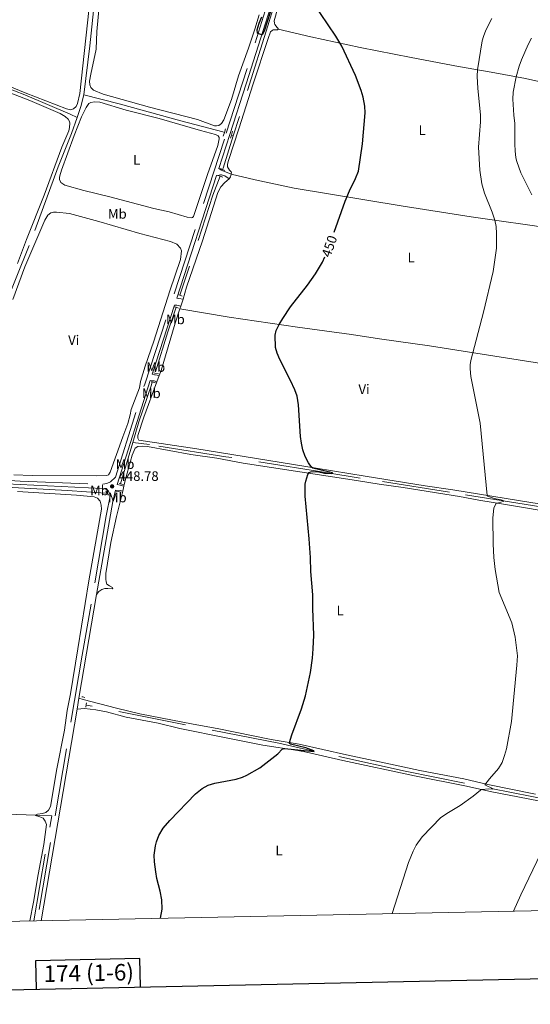
# Model space of a CAD drawing. Units: metres. Extents: x 637465 to 641979, y 724985 to 728044.
# Drawn here: x 640054 to 640426, y 725369 to 726088 of the extents above; entities that cross this region are included whole.
import ezdxf
from ezdxf.enums import TextEntityAlignment as Align

# ---------------------------------------------------------------- set-up
doc = ezdxf.new("R2010")
doc.units = ezdxf.units.M
doc.header["$MEASUREMENT"] = 0
doc.linetypes.add('DGN Style 2', pattern=[49.50183903538663, 29.70110342123198, -19.80073561415465])
doc.linetypes.add('DGN Style 3', pattern=[69.30257464954128, 49.50183903538663, -19.80073561415465])
for name, color, linetype, lineweight in [('Carátula', 7, 'Continuous', 5), ('Elementos auxiliares', 7, 'Continuous', 5), ('Entidades rústicas y varios', 7, 'Continuous', 5), ('Hidrografía', 7, 'Continuous', 5), ('Relieve y altimetría', 7, 'Continuous', 5), ('Textos de rotulación', 7, 'Continuous', 5), ('Viales y ferrocarril', 7, 'Continuous', 5)]:
    doc.layers.add(name, color=color, linetype=linetype, lineweight=lineweight)
doc.styles.add('Style-arial', font='arial.shx', dxfattribs={"bigfont": 'arialbig.shx'})
doc.styles.add('Style-Arial Narrow', font='txt')
doc.styles.add('Style-Helvetica-Narrow-Oblique', font='txt')

# ---------------------------------------------------------------- blocks, each defined once
blk = doc.blocks.new('5PATER')
at = {"layer": 'Relieve y altimetría', "linetype": 'Continuous', "lineweight": 5}
h = blk.add_hatch(color=250, dxfattribs=at)
edge = h.paths.add_edge_path()
edge.add_ellipse((0, 0), major_axis=(-1.095731442945027, -1.110710700472634), ratio=0.9994222409660319, start_angle=0, end_angle=360)

msp = doc.modelspace()

# ---------------------------------------------------------------- linework, layer by layer
at = {"layer": 'Carátula', "color": 7, "linetype": 'Continuous', "lineweight": 25, "flags": 128}
for points in [[(638274.8800000001, 727757.8700000001), (638325.8, 725343.4099999999), (641879.99, 725418.3800000001), (641829.1499999999, 727829.8300000001), (638274.8800000001, 727757.8700000001)], [(640141.94, 725381.72), (640141.54, 725402.4299999999), (640065.3800000001, 725400.8900000001), (640065.8, 725380.1100000001)]]:
    msp.add_lwpolyline(points, dxfattribs=at)
at = {"layer": 'Carátula', "color": 7, "linetype": 'Continuous', "lineweight": 5}
msp.add_3dface([(637525.3999999999, 724984.6400000001), (641979.49, 725074.8200000001), (641919.3700000001, 728044.22), (637465.28, 727954.04)], dxfattribs=at)
at = {"layer": 'Elementos auxiliares', "color": 250, "linetype": 'Continuous', "lineweight": 5}
msp.add_3dface([(638394.6200000001, 725396.1799999999), (638348.3800000001, 727709.46), (641761.94, 727778.6300000001), (641809.3200000001, 725465.3200000001)], dxfattribs=at)
at = {"layer": 'Entidades rústicas y varios', "color": 92, "linetype": 'Continuous', "lineweight": 5}
for p, q in [((640173.1100000001, 725883.73, 448.97), (640171.3999999999, 725878.69, 448.99)), ((640171.3999999999, 725878.69, 448.99), (640170.6799999999, 725876.5800000001, 449)), ((640155.6200000001, 725827.95, 448.91), (640153.76, 725823.28, 448.84)), ((640129.8999999999, 725747.22, 448.31), (640129, 725743.5, 448.28))]:
    msp.add_line(p, q, dxfattribs=at)
at = {"layer": 'Entidades rústicas y varios', "color": 92, "linetype": 'Continuous', "lineweight": 5, "extrusion": (-0.08935088183569373, 0.05438749329129183, 0.9945141630407651), "elevation": -17272.8930323584, "flags": 128}
msp.add_lwpolyline([(-953000.9338248686, 168514.042421904), (-952999.150406841, 168514.6160246744), (-952997.2655991584, 168514.6160246743)], dxfattribs=at)
at = {"layer": 'Entidades rústicas y varios', "color": 92, "linetype": 'Continuous', "lineweight": 5}
for points in [[(640108.28, 726138.47, 449.2), (640107.06, 726123.3999999999, 449.4), (640105.4299999999, 726105.8500000001, 449.19), (640097.69, 726033.8400000001, 448.67), (640096.1100000001, 726026.4099999999, 448.58), (640094.94, 726024.28, 448.62), (640093.02, 726022.52, 448.62), (640091.06, 726021.8300000001, 448.62), (640088.0700000001, 726022.47, 448.62), (640057.76, 726034.29, 448.54), (640024.5900000001, 726047.8, 448.62), (640006.6799999999, 726054.72, 448.75), (639964.6499999999, 726071.8600000001, 449.32), (639912.1399999999, 726092.72, 449.92), (639889.6000000001, 726101.4099999999, 450.48), (639880.9199999999, 726105.1100000001, 450.83), (639879.06, 726106.71, 451.09), (639878.1300000001, 726108.77, 451.18), (639877.6699999999, 726111.3300000001, 451.31), (639882.99, 726147.81, 452.17), (639883.56, 726153.8400000001, 452.26)], [(640258.3999999999, 726143.3999999999, 450.22), (640257.81, 726140.8700000001, 450.21), (640253.56, 726131.52, 449.95), (640242.1000000001, 726096.19, 449.61), (640239.54, 726086.73, 449.39), (640239.6000000001, 726085.1100000001, 449.39), (640239.9299999999, 726084.04, 449.35), (640241.73, 726082.02, 449.35), (640242.26, 726081.1699999999, 449.22), (640242.3, 726080.75, 449.13)], [(640111.78, 726097.27, 448.88), (640110.06, 726078.96, 448.97), (640109.53, 726066.2, 448.88), (640105.6599999999, 726047.96, 448.79), (640104.8700000001, 726042.8600000001, 448.71), (640105.1200000001, 726040.06, 448.71), (640105.74, 726038.27, 448.71), (640107.81, 726036.3300000001, 448.66), (640114.75, 726033.29, 448.58), (640148.49, 726023.77, 448.71), (640183.4299999999, 726014.8300000001, 449.01), (640195.8300000001, 726010.21, 449.23), (640197.3200000001, 726010.0900000001, 449.27), (640199.0800000001, 726010.54, 449.31), (640201.1399999999, 726011.8500000001, 449.31), (640202.72, 726014.6100000001, 449.31), (640208.28, 726029.3500000001, 449.18), (640213.3400000001, 726046.6300000001, 449.14), (640220.6100000001, 726066.76, 449.14), (640225.3400000001, 726080.6200000001, 449.44), (640228.3999999999, 726091.3, 449.7)], [(640242.3, 726080.75, 449.13), (640242.2, 726080.44, 449.13), (640241.8600000001, 726080.19, 449.13), (640238.6100000001, 726080.1699999999, 449.13), (640237.8800000001, 726079.8500000001, 449.17), (640236.8600000001, 726078.8, 449.17), (640234.9299999999, 726073.81, 449.26), (640224.1200000001, 726040.8500000001, 449.09), (640213.6599999999, 726007.9299999999, 448.65), (640206.06, 725984.96, 448.87), (640205.47, 725982.28, 448.78), (640205.47, 725980.3800000001, 448.7), (640206.76, 725977.8400000001, 448.7), (640208.02, 725976.6100000001, 448.7), (640208.3400000001, 725976.03, 448.74), (640208.0700000001, 725974.8900000001, 448.77)], [(640242.3, 726080.75, 449.13), (640266.04, 726075.23, 449.59), (640302.1399999999, 726067.45, 450.28), (640339.23, 726060.1499999999, 451.27), (640373.94, 726053.49, 452.88), (640397.5800000001, 726049.27, 456.55), (640422.6100000001, 726044.69, 461.3), (640449.96, 726038.76, 465.51), (640470.9199999999, 726034.6499999999, 467.73), (640513.06, 726027.46, 475), (640527.3400000001, 726024.99, 478.1)], [(640036.47, 726038.1699999999, 448.38), (640061.28, 726028.55, 448.34), (640083.4099999999, 726019.06, 448.51), (640086.9099999999, 726017, 448.51), (640089.19, 726015.1300000001, 448.51), (640090.19, 726013.3800000001, 448.47), (640090.45, 726012.21, 448.42), (640090.29, 726008.9199999999, 448.34), (640089.6699999999, 726006.48, 448.29), (640084.6300000001, 725994.6699999999, 448.21), (640071.6399999999, 725959.5900000001, 448.03), (640058.8500000001, 725927.1499999999, 447.77), (640052.3700000001, 725909.7, 447.69)], [(640119.56, 725958.28, 448.18), (640100.75, 725963.04, 448.14), (640086.7, 725966.9099999999, 447.92), (640083.9299999999, 725968.8700000001, 447.84), (640082.9299999999, 725970.97, 447.84), (640082.8700000001, 725972.49, 447.88), (640083.06, 725973.78, 447.92), (640084.31, 725977.9199999999, 447.97), (640093.6799999999, 726003.24, 448.14), (640098.97, 726016.75, 448.18), (640102.3600000001, 726023.56, 448.27), (640104.3999999999, 726026.5, 448.36), (640105.8400000001, 726027.29, 448.48), (640108.3300000001, 726027.6400000001, 448.57), (640112.3800000001, 726027.3500000001, 448.61), (640131.45, 726021.69, 448.61), (640155.5700000001, 726015.53, 448.7), (640185.77, 726006.75, 449.09), (640196.69, 726003.77, 448.92), (640198.54, 726002.97, 448.79), (640199.21, 726001.77, 448.83), (640199.3300000001, 726000.6599999999, 448.87), (640198.4099999999, 725995.73, 448.96), (640190.74, 725974.6599999999, 448.87), (640180.55, 725943.9299999999, 448.57), (640179.8999999999, 725943.26, 448.57), (640179.1100000001, 725943.0700000001, 448.57), (640175.8800000001, 725943.5800000001, 448.53), (640162.98, 725947.3200000001, 448.23), (640151.79, 725949.8500000001, 448.27), (640119.56, 725958.28, 448.18)], [(640206.6499999999, 725971.46, 448.83), (640203.3999999999, 725968.75, 448.83), (640200.47, 725965.6499999999, 448.78), (640198.3899999999, 725961.46, 448.7), (640187.1300000001, 725926.3500000001, 448.74), (640175.54, 725892.3700000001, 448.74), (640173.1100000001, 725883.73, 448.97)], [(640208.0700000001, 725974.8900000001, 448.77), (640225.51, 725970.6499999999, 448.92), (640253.9299999999, 725964.5900000001, 449.08), (640332.06, 725951.8, 451.07), (640383.1000000001, 725943.8800000001, 453.29), (640398.3600000001, 725941.6599999999, 454.74), (640429.21, 725937.1000000001, 458.95), (640458.98, 725932.5900000001, 465.23), (640472.49, 725930.3500000001, 466.22), (640502.06, 725925.3999999999, 470), (640526.19, 725922.01, 475), (640545.8800000001, 725920.21, 480), (640556.02, 725920.5900000001, 482.46)], [(640048.8200000001, 725883.46, 447.58), (640057.6200000001, 725907.25, 447.62), (640072.26, 725941.31, 447.84), (640074.45, 725944.98, 447.84), (640076.6399999999, 725946.71, 447.92), (640078.47, 725947.1499999999, 447.88), (640080.79, 725947.26, 447.92), (640090.22, 725946.1599999999, 448.01), (640111.6499999999, 725940.3, 447.97), (640141.49, 725931.5900000001, 448.18), (640163.75, 725925.77, 448.79), (640168.4199999999, 725923.8300000001, 448.88), (640171.0900000001, 725920.97, 448.96), (640171.95, 725919.04, 448.96), (640171.22, 725912.5900000001, 448.88), (640163.3, 725889.75, 448.92), (640151.69, 725853.0700000001, 449.05), (640145.4099999999, 725834.76, 448.92), (640142.0800000001, 725823.6200000001, 448.92), (640141.1799999999, 725819.04, 448.92), (640135.1699999999, 725803.05, 448.79), (640134.5, 725799.2, 448.79), (640132.69, 725793.01, 448.75), (640128.97, 725783.25, 448.79), (640119.9199999999, 725757.3400000001, 448.75), (640118.53, 725755.55, 448.7), (640117.3899999999, 725755.05, 448.7), (640110.1300000001, 725754.69, 448.62), (640062.8899999999, 725755.1000000001, 447.75), (640049.48, 725755.48, 447.62)], [(640170.6799999999, 725876.5800000001, 449), (640167.1200000001, 725866.1000000001, 449.04), (640157.1100000001, 725831.69, 448.96), (640155.6200000001, 725827.95, 448.91)], [(640438.8899999999, 725836.1000000001, 459.27), (640391.19, 725843.6000000001, 455.33), (640352.8, 725849.72, 453.47), (640316.1799999999, 725854.79, 452.04), (640295.8800000001, 725857.97, 451.48), (640256.3200000001, 725863.24, 450.22), (640206.6100000001, 725870.53, 449.4), (640170.6799999999, 725876.5800000001, 449)], [(640153.76, 725823.28, 448.84), (640144.3400000001, 725797.6599999999, 448.65), (640140.1200000001, 725784.3, 448.61), (640140.0800000001, 725782.25, 448.57), (640140.8600000001, 725780.8800000001, 448.57), (640183.0900000001, 725774.44, 448.8), (640270.05, 725760.46, 450.05), (640305.81, 725754.5700000001, 450.96), (640349.48, 725747.5700000001, 452.69), (640369.8200000001, 725744.6000000001, 453.69), (640426.48, 725735.27, 456.67), (640466.54, 725728.8600000001, 459.79), (640486.28, 725726.02, 462.26)], [(640445.7, 725727.46, 457.78), (640409.6200000001, 725733.51, 455.36), (640388.69, 725736.8900000001, 454.37), (640374.52, 725739.6100000001, 453.63), (640333.4199999999, 725746.1699999999, 451.81), (640315.9299999999, 725748.6300000001, 451.25), (640299.3700000001, 725751.46, 450.6), (640216.72, 725763.98, 449.17), (640197.55, 725767.53, 448.91), (640178.6000000001, 725770.4199999999, 448.74), (640147.1000000001, 725776.1699999999, 448.7), (640143.3899999999, 725776.4199999999, 448.57), (640140.01, 725776.06, 448.39), (640137.98, 725774.95, 448.35), (640135.81, 725769.8300000001, 448.35), (640131.1300000001, 725752.29, 448.35), (640129.8999999999, 725747.22, 448.31)], [(640052.1699999999, 725743.24, 447.51), (640095.3899999999, 725740.69, 447.93), (640108.1799999999, 725739.44, 448.27), (640110.69, 725738.51, 448.31), (640112.46, 725736.3200000001, 448.44), (640113.3999999999, 725733.4299999999, 448.44), (640113.55, 725730.48, 448.41), (640104.3999999999, 725678.02, 448.65), (640096.3800000001, 725628.6200000001, 448.13), (640090.94, 725595.74, 447.89), (640088.6000000001, 725583.4099999999, 447.89), (640086.4299999999, 725569.21, 447.86), (640081.06, 725541.01, 447.86), (640076.3300000001, 725513.3400000001, 447.68), (640074.9199999999, 725510.72, 447.54), (640072.97, 725509.1300000001, 447.41), (640070.48, 725508.44, 447.37), (640066.75, 725507.8900000001, 447.23), (640065.3899999999, 725507.1499999999, 446.76)], [(640129, 725743.5, 448.28), (640124.56, 725725.1100000001, 448.13), (640120.3200000001, 725706.1400000001, 448.22), (640116.6599999999, 725683.3999999999, 448.22), (640116.6200000001, 725679.45, 448.18), (640116.8600000001, 725677.31, 448.18), (640117.51, 725675.79, 448.18), (640119.29, 725674.47, 448), (640121.53, 725673.3300000001, 447.92), (640121.74, 725672.81, 447.92), (640121.3, 725672.29, 447.96), (640118.0800000001, 725672.44, 448.13), (640116.04, 725672.44, 448.43), (640113.69, 725671.8900000001, 448.48), (640111.6000000001, 725670.3, 448.48), (640109.96, 725668.1799999999, 448.59)], [(640097.04, 725592.4299999999, 448.15), (640100.0900000001, 725591.51, 447.79), (640124.46, 725585.1400000001, 448.18), (640141.49, 725581.1799999999, 448.35), (640180.29, 725573.4099999999, 448.7), (640197.8, 725570.29, 449), (640237.19, 725562.28, 449.78), (640257.74, 725558.97, 450.12), (640292.1100000001, 725551.0900000001, 451.12), (640324.3500000001, 725544.4299999999, 452.12), (640345.72, 725539.77, 453.02), (640377.78, 725533.52, 454.19), (640395.3300000001, 725529.5, 455.1), (640429.8899999999, 725522.46, 457.91)], [(640095.69, 725584.46, 448.15), (640101.02, 725584.8900000001, 447.8), (640109.51, 725584.02, 447.93), (640117.19, 725582.4099999999, 448.02), (640131.52, 725578.75, 448.32), (640154.8899999999, 725574.1699999999, 448.45), (640170.6699999999, 725570.4299999999, 448.67), (640204.3700000001, 725563.55, 449.1), (640231.25, 725558.25, 449.71), (640256.73, 725554.3200000001, 450.18), (640263.0900000001, 725553.0700000001, 450.18), (640289.4299999999, 725546.94, 450.79), (640341.8600000001, 725535.8500000001, 452.87), (640379.75, 725528.3, 454.34), (640398.0700000001, 725524.22, 455.42), (640417.1399999999, 725520.51, 457.02), (640474.72, 725509.3200000001, 462.56)], [(640065.3899999999, 725507.1499999999, 446.76), (640065.4299999999, 725506.8, 446.76), (640068.6300000001, 725505.95, 447.14), (640070.96, 725504.8800000001, 447.32), (640072.48, 725502.8300000001, 447.35), (640073.3200000001, 725500.24, 447.39), (640071.51, 725485.6300000001, 447.45), (640067.3, 725463.9199999999, 447.51), (640063.94, 725443.71, 447.37), (640061.3300000001, 725429.94, 447.37)]]:
    msp.add_polyline3d(points, dxfattribs=at)
at = {"layer": 'Hidrografía', "color": 142, "linetype": 'DGN Style 3', "lineweight": 15}
for p, q in [((640209.6399999999, 726002.97, 448.69), (640208.28, 726003.45, 448.64)), ((640136.3, 725779.1400000001, 448.03), (640127.4099999999, 725748.8700000001, 447.64))]:
    msp.add_line(p, q, dxfattribs=at)
at = {"layer": 'Hidrografía', "color": 142, "linetype": 'DGN Style 3', "lineweight": 15, "extrusion": (0.1135656434099161, -0.04814723894080458, 0.992363183526711), "elevation": 38180.91377379934, "flags": 128}
msp.add_lwpolyline([(918290.3799791737, -303541.6541944107), (918281.8252145597, -303543.0323824943), (918273.3746964692, -303543.5998717053)], dxfattribs=at)
at = {"layer": 'Hidrografía', "color": 142, "linetype": 'DGN Style 3', "lineweight": 15, "extrusion": (0.2310001280141721, -0.0881447856896183, 0.9689527530345158), "elevation": 84329.89200598974, "flags": 128}
msp.add_lwpolyline([(906538.2699484739, -328672.6811792436), (906513.3857960317, -328674.2181103518), (906512.5723465867, -328674.2181103518)], dxfattribs=at)
at = {"layer": 'Hidrografía', "color": 142, "linetype": 'DGN Style 3', "lineweight": 15, "extrusion": (-0.09018122723344855, 0.02967380647098697, 0.9954832050136213), "elevation": -35745.37047380322, "flags": 128}
msp.add_lwpolyline([(-889701.7516866585, 379534.712546163), (-889687.0589032155, 379534.0805535202), (-889610.1137890108, 379534.0805535204)], dxfattribs=at)
at = {"layer": 'Hidrografía', "color": 142, "linetype": 'DGN Style 3', "lineweight": 15, "elevation": 448.22, "flags": 128}
msp.add_lwpolyline([(640167.8500000001, 725877.75), (640161.99, 725859.96), (640152.51, 725829.69)], dxfattribs=at)
at = {"layer": 'Hidrografía', "color": 142, "linetype": 'DGN Style 3', "lineweight": 15, "extrusion": (-0.007454890692164768, 0.002199151437193346, 0.9999697937126523), "elevation": -2729.370921632199, "flags": 128}
msp.add_lwpolyline([(640049.6355072754, 725437.7465074388), (640062.8446183493, 725514.3566926927), (640050.9342783652, 725514.9066940227)], dxfattribs=at)
at = {"layer": 'Hidrografía', "color": 142, "linetype": 'DGN Style 3', "lineweight": 15}
for points in [[(640128.28, 726284.2, 449.75), (640125.7, 726261.48, 449.33), (640116.22, 726181.4199999999, 448.45), (640115.6399999999, 726176.52, 448.4), (640109.6000000001, 726111.3300000001, 448.23), (640105, 726068.6599999999, 447.88), (640100.6399999999, 726032.72, 447.36)], [(640254.5900000001, 726143.46, 449.6), (640253.75, 726140.78, 449.56), (640240.1799999999, 726100.6799999999, 449.04), (640234.72, 726083.22, 448.98), (640209.6399999999, 726002.97, 448.69)], [(639978.25, 726064.3600000001, 448.35), (640057.6100000001, 726032.69, 447.64), (640090.76, 726018.5900000001, 447.38), (640095.78, 726016.31, 447.12)], [(640203.1200000001, 726005.28, 448.46), (640201.95, 726005.69, 448.42), (640171.49, 726013.8, 447.6), (640126.52, 726026.22, 447.43), (640100.6399999999, 726032.72, 447.36)], [(640095.78, 726016.31, 447.12), (640091.73, 726004.6699999999, 447.02), (640081.8600000001, 725980.21, 446.84), (640060.81, 725922.8800000001, 446.58), (640040.3400000001, 725872.28, 446.32), (640016.97, 725808.48, 445.98), (639999.95, 725767.49, 445.63), (639995.3200000001, 725757.6499999999, 445.54)], [(640150.5, 725823.26, 448.22), (640149.8600000001, 725821.23, 448.22), (640140.72, 725794.1799999999, 448.22), (640136.3, 725779.1400000001, 448.03)], [(640552.1300000001, 725711.3600000001, 472.47), (640524.77, 725716.1300000001, 467.19), (640507.3300000001, 725719.3900000001, 464.47), (640467.3700000001, 725726.45, 459.49), (640449.8700000001, 725729.4299999999, 457.76), (640427.6799999999, 725733, 456.11), (640367.31, 725742.8200000001, 452.91), (640302.23, 725753.1300000001, 450.53), (640277.0900000001, 725757.27, 449.88), (640204.1200000001, 725768.74, 448.58), (640148.4099999999, 725777.5700000001, 448.19), (640136.3, 725779.1400000001, 448.03)], [(640117.46, 725742.54, 447.62), (640116.4299999999, 725742.1300000001, 447.62), (640088.8400000001, 725744.0900000001, 447.57), (640001.78, 725748.55, 446.23), (639992.06, 725748.9199999999, 445.45)], [(640607.74, 725607.3900000001, 479.84), (640598.97, 725596.98, 478.69), (640583.79, 725580.26, 475), (640569.9099999999, 725561.98, 473.61), (640556.22, 725551.3300000001, 471.39), (640534.0900000001, 725538.0700000001, 469.15), (640515.01, 725522.8900000001, 465.32), (640509.5700000001, 725516.05, 465), (640502.73, 725509.22, 465), (640496.0900000001, 725508.01, 464.73), (640446.19, 725517.06, 459.69), (640334.8500000001, 725539.1400000001, 452.72), (640242.77, 725559.6100000001, 450), (640102.3400000001, 725587.4299999999, 448.6)], [(640065.3899999999, 725507.1499999999, 446.76), (640011.98, 725509.21, 446.33), (639951.79, 725512.05, 445.67), (639896.22, 725513.5, 445.4), (639883.3999999999, 725514.48, 445.19)]]:
    msp.add_polyline3d(points, dxfattribs=at)
at = {"layer": 'Relieve y altimetría', "color": 30, "linetype": 'Continuous', "lineweight": 25, "elevation": 450, "flags": 128}
for points in [[(640238.3400000001, 726099.0700000001), (640232.3, 726080), (640230.97, 726076.8800000001), (640230.5900000001, 726076.6799999999), (640227.98, 726077.25), (640227.25, 726077.74), (640227.1499999999, 726080.24), (640228.3999999999, 726085.01), (640230.45, 726089.8400000001)], [(640283.2, 725932.49), (640291.1399999999, 725955.27), (640294.27, 725962.8600000001), (640298.8500000001, 725971.77), (640300.8999999999, 725977.19), (640303.8800000001, 725997.1400000001), (640305.71, 726019.6699999999), (640305.46, 726024.6499999999), (640304.28, 726031.05), (640302.96, 726035.8700000001), (640298.73, 726046.98), (640288.8300000001, 726068.3300000001), (640284.3899999999, 726075.51), (640267.54, 726100.3200000001)], [(640156.49, 725431.8600000001), (640157.74, 725438.4299999999), (640157.56, 725445.31), (640156.4199999999, 725451.54), (640153.99, 725460.79), (640153.1499999999, 725465.72), (640152.0700000001, 725472.95), (640152.01, 725477.94), (640152.94, 725484.6699999999), (640153.6399999999, 725487.5800000001), (640155.29, 725492.3), (640158.5900000001, 725497.54), (640163.3, 725503.1100000001), (640181.97, 725522.72), (640186.97, 725526.6100000001), (640191.3200000001, 725529.06), (640196.21, 725530.5700000001), (640211.6499999999, 725533.3700000001), (640216.4199999999, 725534.8800000001), (640219.4299999999, 725536.19), (640229.05, 725541.73), (640241.98, 725551.8500000001), (640245.3, 725555.3400000001), (640246.97, 725555.8300000001), (640268.6599999999, 725553.6100000001), (640268.4199999999, 725554.0700000001), (640262.45, 725556.2), (640251.27, 725558.9299999999), (640250.5800000001, 725559.3700000001), (640250.49, 725560.1400000001), (640252.28, 725565.8500000001), (640259.3, 725584.6599999999), (640262.19, 725594.23), (640265.8999999999, 725611.1300000001), (640267.3600000001, 725621.79), (640267.9199999999, 725628.4299999999), (640268.23, 725638.4199999999), (640267.6200000001, 725658.01), (640267.6499999999, 725668.02), (640266.1000000001, 725684.8300000001), (640265.81, 725695.1100000001), (640264.95, 725708.78), (640262.05, 725739.8300000001), (640262.1399999999, 725748.56), (640262.4199999999, 725750.8), (640263.8700000001, 725755.6300000001), (640264.99, 725757.1000000001), (640266.1000000001, 725757.56), (640271.0700000001, 725757.8500000001), (640276.1100000001, 725756.81), (640281.1200000001, 725756.4199999999), (640282.04, 725756.6599999999), (640281.95, 725756.97), (640267.73, 725760.4199999999), (640266.5700000001, 725761.02), (640264.3500000001, 725764.1799999999), (640261.95, 725768.8400000001), (640260.3300000001, 725773.6200000001), (640259.31, 725778.49), (640258.71, 725783.4199999999), (640257.27, 725806.48), (640256.27, 725812.9199999999), (640254.53, 725817.6100000001), (640251.44, 725824.3), (640243.5800000001, 725839.6200000001), (640241.55, 725844.2), (640240.3400000001, 725848.31), (640240.2, 725857.3400000001), (640240.81, 725860.7), (640242.98, 725865.2), (640245.69, 725869.69), (640251.4299999999, 725877.97), (640263.76, 725894), (640269.6000000001, 725902.1499999999), (640274.72, 725910.6699999999), (640276.44, 725914.53)]]:
    msp.add_lwpolyline(points, dxfattribs=at)
at = {"layer": 'Relieve y altimetría', "color": 30, "linetype": 'Continuous', "lineweight": 5, "flags": 128}
for points, elevation in [([(640325.48, 725435.29), (640337.4299999999, 725472.6599999999), (640340.77, 725480.8900000001), (640343.0700000001, 725485.3200000001), (640347.22, 725491.3), (640361.05, 725505.4099999999), (640366.45, 725509.1799999999), (640375.1300000001, 725514.1499999999), (640384.5900000001, 725520.96), (640389.96, 725525.3300000001), (640390.95, 725525.81), (640395.8300000001, 725526.23), (640398.74, 725526.04), (640399.1200000001, 725526.3600000001), (640393.03, 725529.1699999999), (640396.3899999999, 725533.6599999999), (640403.04, 725541.1799999999), (640405.55, 725545.48), (640407.47, 725550.69), (640408.81, 725555.51), (640412.52, 725575.46), (640416.3700000001, 725616.54), (640416.76, 725623.3400000001), (640415.22, 725637.04), (640412.6799999999, 725647.4099999999), (640403.5800000001, 725669.6100000001), (640400.6399999999, 725686.49), (640399.7, 725695.0900000001), (640399.0700000001, 725705.0700000001), (640398.9299999999, 725723.8200000001), (640399.6499999999, 725731.4099999999), (640401.28, 725734.6100000001), (640406.48, 725736.1000000001), (640406.8899999999, 725736.29), (640406.8899999999, 725736.56), (640404.8600000001, 725737.3400000001), (640399.95, 725738.23), (640395.2, 725739.8900000001), (640394.73, 725740.5), (640389.7, 725793.24), (640382.81, 725827.3600000001), (640382.27, 725832.79), (640382.22, 725835.7), (640382.71, 725838.8400000001), (640391.94, 725874.21), (640399.1300000001, 725903.99), (640401.48, 725920.79), (640401.6200000001, 725931.6499999999), (640401.1799999999, 725936.6499999999), (640400.27, 725941.3800000001), (640398.3700000001, 725947.1200000001), (640392.72, 725961.04), (640390.8500000001, 725967.8700000001), (640389.28, 725977.74), (640388.3200000001, 725994.71), (640389.8200000001, 726013.1699999999), (640389.95, 726018.1699999999), (640387.96, 726037.4299999999), (640387.44, 726046.53), (640387.6000000001, 726051.05), (640391.1000000001, 726072.1000000001), (640391.95, 726075.3600000001), (640393.81, 726080.03), (640398.03, 726088.5900000001)], 455), ([(640427.3700000001, 725959.77), (640419.31, 725975.95), (640416.3500000001, 725984.1000000001), (640415.72, 725986.8999999999), (640415.1000000001, 725991.8700000001), (640414.9199999999, 725996.8600000001), (640414.9199999999, 726011.8600000001), (640414.1300000001, 726017.8999999999), (640413.46, 726029.6599999999), (640413.72, 726034.6599999999), (640415.76, 726045.94), (640418, 726053.6799999999), (640419.79, 726058.3500000001), (640424.6599999999, 726069.6499999999), (640427.01, 726074.06)], 460), ([(640413.8800000001, 725437.0800000001), (640419.27, 725448.95), (640433.9199999999, 725479.4199999999)], 460)]:
    msp.add_lwpolyline(points, dxfattribs=dict(at, elevation=elevation))
at = {"layer": 'Viales y ferrocarril', "color": 1, "linetype": 'DGN Style 2', "lineweight": 5}
for p, q in [((640202.3500000001, 726002.53, 449.26), (640203.1200000001, 726005.28, 449.22)), ((640203.1200000001, 726005.28, 449.22), (640203.8600000001, 726007.8900000001, 449.18)), ((640208.28, 726003.45, 449.26), (640209.1499999999, 726006.1699999999, 449.26)), ((640207.56, 726001.23, 449.26), (640208.28, 726003.45, 449.26)), ((640200.3700000001, 725979.1599999999, 449.13), (640201.8700000001, 725978.4299999999, 449.05)), ((640201.8700000001, 725978.4299999999, 449.05), (640203.47, 725977.6499999999, 448.96)), ((640199.97, 725973.3700000001, 449.03), (640198.3400000001, 725973.8999999999, 449.05)), ((640201.9199999999, 725972.74, 449), (640199.97, 725973.3700000001, 449.03)), ((640170.73, 725886.52, 449.06), (640169.9199999999, 725886.8500000001, 449.09)), ((640172.3200000001, 725885.8800000001, 449), (640170.73, 725886.52, 449.06)), ((640166.8700000001, 725878.1799999999, 449.13), (640167.8500000001, 725877.75, 449.1)), ((640167.8500000001, 725877.75, 449.1), (640169.55, 725877.01, 449.05)), ((640152.51, 725829.69, 448.94), (640151.72, 725829.8700000001, 448.94)), ((640155.1599999999, 725829.0900000001, 448.94), (640152.51, 725829.69, 448.94)), ((640149.6399999999, 725823.47, 448.94), (640150.5, 725823.26, 448.93)), ((640150.5, 725823.26, 448.93), (640152.8999999999, 725822.69, 448.89)), ((640126.31, 725749.1400000001, 448.53), (640127.4099999999, 725748.8700000001, 448.47)), ((640127.4099999999, 725748.8700000001, 448.47), (640129.3700000001, 725748.3900000001, 448.35)), ((640116.6200000001, 725743.8900000001, 448.61), (640117.46, 725742.54, 448.61)), ((640117.46, 725742.54, 448.61), (640118.5800000001, 725740.74, 448.61))]:
    msp.add_line(p, q, dxfattribs=at)
at = {"layer": 'Viales y ferrocarril', "color": 250, "linetype": 'Continuous', "lineweight": 5}
for p, q in [((640207.1599999999, 726003.8500000001, 449.48), (640199.1100000001, 725979.05, 449.42)), ((640109.96, 725668.1799999999, 448.59), (640097.04, 725592.4299999999, 448.15)), ((640097.04, 725592.4299999999, 448.15), (640095.69, 725584.46, 448.15)), ((640095.69, 725584.46, 448.15), (640069.55, 725430.1000000001, 448.1))]:
    msp.add_line(p, q, dxfattribs=at)
at = {"layer": 'Viales y ferrocarril', "color": 250, "linetype": 'DGN Style 3', "lineweight": 5}
for p, q in [((640201.54, 725977.55, 449.06), (640208.0700000001, 725974.8900000001, 448.77)), ((640168.4199999999, 725884.45, 449.2), (640169.97, 725884.21, 449.12)), ((640169.97, 725884.21, 449.12), (640173.1100000001, 725883.73, 448.97)), ((640150.46, 725829.0700000001, 449.07), (640152.1599999999, 725828.56, 448.94)), ((640124.97, 725748.49, 448.75), (640127.1300000001, 725747.9299999999, 448.56)), ((640127.1300000001, 725747.9299999999, 448.56), (640129.8999999999, 725747.22, 448.31))]:
    msp.add_line(p, q, dxfattribs=at)
at = {"layer": 'Viales y ferrocarril', "color": 250, "linetype": 'DGN Style 3', "lineweight": 5, "extrusion": (0.6616474639700157, -0.2163694101779824, 0.7179184575989663), "elevation": 266827.1302401802, "flags": 128}
msp.add_lwpolyline([(889032.7720468636, -274534.0792357855), (889071.4383718108, -274533.9499490701), (889130.5620477437, -274532.9874813008)], dxfattribs=at)
at = {"layer": 'Viales y ferrocarril', "color": 250, "linetype": 'DGN Style 3', "lineweight": 5, "extrusion": (-0.1476018117786047, -0.4504400118071213, 0.8805211530240905), "elevation": -421108.8365721809, "flags": 128}
msp.add_lwpolyline([(382305.592133982, 783205.2511608568), (382307.9037343361, 783204.533871653), (382308.3684059517, 783204.4916781704)], dxfattribs=at)
at = {"layer": 'Viales y ferrocarril', "color": 250, "linetype": 'Continuous', "lineweight": 5, "extrusion": (0.09813864541597342, -0.03417860488976653, 0.9945856570671564), "elevation": 38462.31214273613, "flags": 128}
msp.add_lwpolyline([(896048.5119377824, -363788.0665098685), (896142.4573736947, -363786.0457250569), (896143.5072362595, -363787.700773268), (896143.855016961, -363788.6438769577)], dxfattribs=at)
at = {"layer": 'Viales y ferrocarril', "color": 250, "linetype": 'Continuous', "lineweight": 5, "extrusion": (0.04992164422449028, -0.01857307347712259, 0.9985804275968646), "elevation": 18924.91937794316, "flags": 128}
msp.add_lwpolyline([(903543.5071682122, -346363.3453513286), (903542.8638184303, -346361.8434188874), (903490.1284285332, -346364.0963175492)], dxfattribs=at)
at = {"layer": 'Viales y ferrocarril', "color": 250, "linetype": 'Continuous', "lineweight": 5, "extrusion": (0.0631586421041806, 0.107929325114739, 0.9921503145732673), "elevation": 119221.4190345433, "flags": 128}
msp.add_lwpolyline([(-185906.1843026998, -942308.1446360829), (-185903.3465515554, -942307.2649949959), (-185903.2307706439, -942307.1850276242)], dxfattribs=at)
at = {"layer": 'Viales y ferrocarril', "color": 250, "linetype": 'DGN Style 3', "lineweight": 5, "extrusion": (-0.06553832457640792, -0.4163408303353912, 0.9068434490072442), "elevation": -343739.4470939127, "flags": 128}
msp.add_lwpolyline([(519498.7255318882, 740666.1560337278), (519499.336345087, 740666.0611272687), (519502.2382990923, 740666.0848538834)], dxfattribs=at)
at = {"layer": 'Viales y ferrocarril', "color": 250, "linetype": 'Continuous', "lineweight": 5, "extrusion": (0.06704109122032455, -0.02524162416432487, 0.9974308760498318), "elevation": 25043.2029893986, "flags": 128}
msp.add_lwpolyline([(904757.3890939357, -342429.4879172926), (904836.9082310707, -342425.160455068), (904837.3226109245, -342426.9751972911)], dxfattribs=at)
at = {"layer": 'Viales y ferrocarril', "color": 250, "linetype": 'Continuous', "lineweight": 5, "extrusion": (0.1031199902520354, 0.2438648418122459, 0.9643112601947095), "elevation": 243448.2503178751, "flags": 128}
msp.add_lwpolyline([(-306918.9013382839, -884956.3340453063), (-306920.0873218577, -884956.6739614173), (-306921.9873481734, -884956.6739614175)], dxfattribs=at)
at = {"layer": 'Viales y ferrocarril', "color": 250, "linetype": 'Continuous', "lineweight": 5, "extrusion": (-0.05411474981953186, -0.02278515781875026, 0.9982747269339959), "elevation": -50728.13297026095, "flags": 128}
msp.add_lwpolyline([(-420467.8961481357, 870108.4262317298), (-420467.0715270106, 870108.4262317298), (-420465.637171324, 870108.7668543432)], dxfattribs=at)
at = {"layer": 'Viales y ferrocarril', "color": 1, "linetype": 'DGN Style 2', "lineweight": 5, "elevation": 448.35, "flags": 128}
msp.add_lwpolyline([(640127.8999999999, 725742.76), (640125.5700000001, 725743.24), (640124.1499999999, 725743.53)], dxfattribs=at)
at = {"layer": 'Viales y ferrocarril', "color": 1, "linetype": 'DGN Style 2', "lineweight": 5, "extrusion": (-0.1629035726869756, -0.694110874927113, 0.701193638956984), "elevation": -607602.858738545, "flags": 128}
msp.add_lwpolyline([(457379.0794458087, 598194.1050376478), (457379.9091465236, 598194.1190634661), (457381.3916206337, 598194.1611409206)], dxfattribs=at)
at = {"layer": 'Viales y ferrocarril', "color": 1, "linetype": 'DGN Style 2', "lineweight": 5, "extrusion": (0.5273695188451385, -0.08530977510730181, 0.8453423169723544), "elevation": 276049.2315677374, "flags": 128}
msp.add_lwpolyline([(818491.9543666325, -435974.2810141358), (818493.9779146281, -435974.3371702482), (818495.097333424, -435974.3746076566)], dxfattribs=at)
at = {"layer": 'Viales y ferrocarril', "color": 250, "linetype": 'Continuous', "lineweight": 5}
for points in [[(640255.05, 726144.8999999999, 450.49), (640254.1399999999, 726145.1699999999, 450.56), (640252.3700000001, 726145.22, 450.91), (640240.0700000001, 726107.4199999999, 450.36), (640219.1200000001, 726040.72, 449.57), (640207.1599999999, 726003.8500000001, 449.48)], [(640200.3200000001, 725974.3, 449.14), (640201.05, 725974.31, 449.07), (640203.4099999999, 725973.6200000001, 448.85), (640206.6499999999, 725971.46, 448.83)], [(639993.1300000001, 725751.8, 447.36), (639995.8400000001, 725751.6699999999, 447.36), (640034.0700000001, 725749.3, 447.67), (640114.01, 725745.6100000001, 448.63), (640115.81, 725745.3600000001, 448.63), (640117.77, 725744.46, 448.63), (640118.54, 725743.6699999999, 448.68), (640118.8, 725743.06, 448.68)], [(640129, 725743.5, 448.28), (640127.04, 725744.0700000001, 448.34), (640123.6399999999, 725744.29, 448.73), (640121.71, 725735.98, 448.67), (640109.96, 725668.1799999999, 448.59)]]:
    msp.add_polyline3d(points, dxfattribs=at)
at = {"layer": 'Viales y ferrocarril', "color": 250, "linetype": 'DGN Style 3', "lineweight": 5}
for points in [[(639994.1399999999, 725754.5, 447.32), (639996.04, 725754.4099999999, 447.32), (640009.51, 725753.5800000001, 447.45), (640054.21, 725750.81, 447.87), (640114.4099999999, 725748.5900000001, 448.63), (640117.45, 725749.06, 448.72), (640120, 725750.3400000001, 448.76), (640123.6499999999, 725753.77, 448.77), (640145.04, 725821.5900000001, 449.05), (640204.48, 726004.8, 449.48)], [(640119.99, 725741.1100000001, 448.7), (640116.94, 725725.51, 448.66), (640105.8700000001, 725661.1499999999, 448.58), (640099.46, 725623.76, 448.16), (640066.6599999999, 725430.05, 448.1)]]:
    msp.add_polyline3d(points, dxfattribs=at)

# ---------------------------------------------------------------- block references
at = {"layer": 'Relieve y altimetría', "color": 250, "linetype": 'Continuous', "lineweight": 5}
msp.add_blockref('5PATER', (640121.27, 725747.06, 448.78), dxfattribs=at)

# ---------------------------------------------------------------- texts
at = {"layer": 'Carátula', "color": 7, "linetype": 'Continuous', "lineweight": 5, "style": 'Style-arial'}
msp.add_text('174 (1-6)', height=11.999988, rotation=1.159952256413239, dxfattribs=at).set_placement((640104.2354226275, 725391.9945260745), align=Align.MIDDLE_CENTER)
at = {"layer": 'Entidades rústicas y varios', "color": 92, "linetype": 'Continuous', "lineweight": 5, "style": 'Style-Arial Narrow'}
for s, p in [('L', (640347.2931652174, 726006.97001, 452.52)), ('L', (640139.1731652175, 725985.3500099999, 448.44)), ('Mb', (640125.074875968, 725945.91001, 448.14)), ('L', (640339.2531652173, 725914.0700099999, 451.94)), ('Mb', (640167.4248759679, 725868.95001, 448.86)), ('Vi', (640093.2745281702, 725853.7800100001, 448.22)), ('Mb', (640153.1448759681, 725834.17001, 448.58)), ('Mb', (640149.8448759681, 725815.0000100001, 448.62)), ('Vi', (640304.9745281702, 725817.91001, 451.43)), ('Mb', (640130.7048759679, 725763.3100099999, 448.29)), ('Mb', (640112.034875968, 725744.13001, 448.12)), ('Mb', (640125.034875968, 725738.89001, 448.48)), ('L', (640287.4931652173, 725656.47001, 450.73)), ('L', (640242.9931652173, 725481.2500100001, 451.91))]:
    msp.add_text(s, height=7.000020000000001, dxfattribs=at).set_placement(p, align=Align.MIDDLE_CENTER)
at = {"layer": 'Textos de rotulación', "color": 27, "linetype": 'Continuous', "lineweight": 5, "style": 'Style-Helvetica-Narrow-Oblique'}
msp.add_text('450', height=7.000020000000001, rotation=70.78972484757463, dxfattribs=at).set_placement((640279.6558297181, 725922.2923282406, 450), align=Align.MIDDLE_CENTER)
at = {"layer": 'Textos de rotulación', "color": 250, "linetype": 'Continuous', "lineweight": 5, "style": 'Style-arial'}
msp.add_text('448.78', height=7.000020000000001, dxfattribs=at).set_placement((640126.04, 725751.06, 448.78))

doc.saveas('drawing.dxf')
